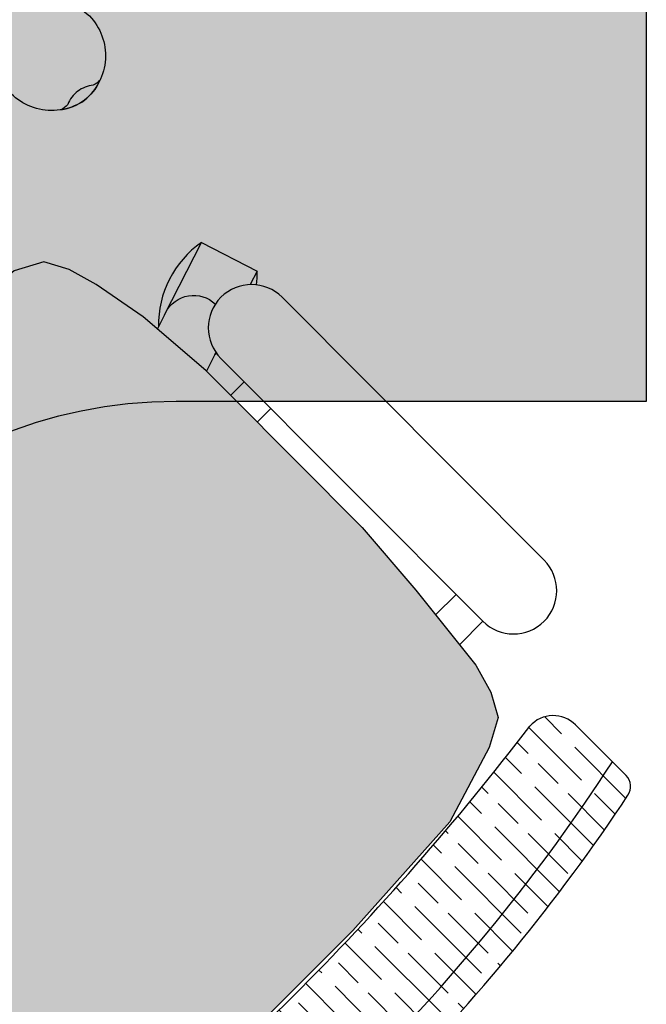
# Model space of a CAD drawing. Units: millimetres. Extents: x 0 to 1178, y 0 to 799.
# Drawn here: x 7 to 8, y 5 to 6 of the extents above; entities that cross this region are included whole.
import ezdxf

# ---------------------------------------------------------------- set-up
doc = ezdxf.new("R2010")
doc.units = ezdxf.units.MM
for name, color, linetype in [('MACKEY ACAB - OPERACIONAL', 254, 'Continuous'), ('MCK_ACABAMERN', 253, 'Continuous'), ('MCK_EQUIP', 251, 'Continuous'), ('MCK_MÓVEIS', 7, 'Continuous')]:
    doc.layers.add(name, color=color, linetype=linetype)

# ---------------------------------------------------------------- blocks, each defined once
blk = doc.blocks.new('MCK_CAD AIR')
for p, q in [((-0.4436016801184195, 0.3998781196029668), (-0.443601680118455, 0.3542330493779744)), ((-0.5036016801184999, 0.2657349216519407), (-0.5036016801184857, 0.02907233135446319)), ((-0.4484084159444066, 0.2657349216519407), (-0.448408415944435, 0.02907233135445608)), ((-0.4272305280900852, 0.2657349216519407), (-0.4484084159443924, 0.2657349216519407)), ((-0.4298980500849368, 0.241595661752612), (-0.4484084159443924, 0.241595661752612)), ((-0.4361538094840327, 0.07423065005350793), (-0.448408415944435, 0.07423065005350793)), ((-0.4361538094840327, 0.05009139015417929), (-0.4484084159444066, 0.05009139015417929)), ((-0.4488841277380189, 0.02397039201876794), (-0.4470567142427981, 0.02456415465652384)), ((-0.5041201052204869, 0.006023134994002532), (-0.4949474887523095, 0.009003498750509209)), ((-0.4917594254454727, -0.03201912565779708), (-0.5041201052204869, 0.006023134994002532)), ((-0.4424893456571155, -0.01601030629957023), (-0.4917594254454727, -0.03201912565779708)), ((-0.4424893456571155, -0.01601030629957023), (-0.4330241893889806, -0.01283705078869701))]:
    blk.add_line(p, q)
for points in [[(-0.4361538094840327, 0.04933710178065098), (-0.4361538094840327, 0.1690723173753028), (-0.4321152780328745, 0.221531256737471), (-0.425384391272722, 0.2824412043106008), (-0.4199996836793716, 0.3012726171714277), (-0.4119226207770552, 0.3160687291051119), (-0.3944223158055919, 0.3254844363889404), (-0.3432675861072667, 0.3413853273823477), (-0.2503813627304865, 0.3467657320322033), (-0.1936016801184834, 0.3467657320322033)], [(0.04895044924708003, 0.04933710178065098), (0.04895044924708003, 0.1690723173753028), (0.04491191779592185, 0.221531256737471), (0.03818103103576931, 0.2824412043106008), (0.0327963234424189, 0.3012726171714277), (0.02471926054010254, 0.3160687291051119), (0.007218955568639274, 0.3254844363889404), (-0.04393577412968597, 0.3413853273823477), (-0.1218219975064798, 0.3467657320322033), (-0.1936016801184834, 0.3467657320322033)], [(-0.4361538094840327, 0.04933710178065098), (-0.4361538094840327, 0.0278154865948963), (-0.4321152780328745, -0.02464345276726476), (-0.425384391272722, -0.06055340034039602), (-0.4199996836793716, -0.07938481320122293), (-0.4119226207770552, -0.09418092513489995), (-0.3944223158055919, -0.1035966324187356), (-0.3432675861072667, -0.1089770353617538), (-0.2503813627304865, -0.1143574400116094), (-0.1936016801184834, -0.1143574400116094)], [(-0.4488683279353225, 0.02405510851985326), (-0.4361538094840327, 0.02831773394310488)]]:
    blk.add_lwpolyline(points)
blk.add_lwpolyline([(-0.4424893456571155, -0.01602795007930524), (-0.444206599630725, -0.01656827593902932, -0.503267777430044), (-0.470382970811535, 0.002054441890543046, -0.503267777430044)], format="xyb")
for centre, radius, start, end in [((-0.193601680118455, -0.7797000595798238), 1.213746103131521, 78.49943529659973, 101.5005647034003), ((-0.193601680118455, -0.7797000595798238), 1.193746103131521, 77.91135571505788, 102.0886442849425), ((-0.4336016801184286, 0.3998781196029526), 0.01, 101.5005647033866, 179.9999999999186), ((-0.4236016801184732, 0.3542330493779744), 0.02, 180, 273.2192187141626), ((-0.1936016801184692, -1.37221111255365), 1.721756084090926, 82.36093241428227, 97.63906758571773), ((-0.4760050480314604, 0.2657349216519407), 0.02759663208705376, 0, 180), ((-0.4760050480314604, 0.02907233135445608), 0.02759663208705376, 180, 0), ((-0.458206203798035, -0.03820328421632979), 0.06374999999999688, 79.92751306416983, 81.45606542478417), ((-0.458206203798035, -0.03820328421632979), 0.06374999999999688, 128.1819202065209, 136.0724869358786), ((-0.48060993589025, 0.03074831321505656), 0.06374999999999688, 259.9275130641714, 316.2205964864195)]:
    blk.add_arc(centre, radius, start, end)
blk = doc.blocks.new('SMART MÉDIA MX')
blk.add_hatch(color=148).paths.add_polyline_path([(-0.1158217419469216, 0.4566249027457419), (-0.1310191916617014, 0.471863585181258), (-0.1709225160137477, 0.5061560735852817), (-0.2010461597437732, 0.5268296136718158), (-0.2181566459157191, 0.5363610589536387), (-0.2343239716792929, 0.5411340507969564), (-0.2533641935410436, 0.5354431660498884), (-0.2933843814630577, 0.5031300160173595), (-0.3629531418400886, 0.4413482482618081), (-0.4031567949881292, 0.401253377878283), (-0.453981409182068, 0.3505662845712356), (-0.5053304824505438, 0.2917573973128915), (-0.5377519467204528, 0.2518249072711596), (-0.5434943991778041, 0.2328001744865942), (-0.5387652294743339, 0.2166199758661298), (-0.5292801792480595, 0.1994837274900751), (-0.5086883336625596, 0.1693041803320083), (-0.4745040873405642, 0.1293080885394096), (-0.4593066376257862, 0.1140694061038934), (-0.3747558312675205, 0.02928920206035013), (-0.3348525069154689, -0.005003286343680635), (-0.2870751583129159, -0.04337842817338089), (-0.2699646721409699, -0.05290987345520382), (-0.253797346377389, -0.05768286529852507), (-0.2347571245156455, -0.05199198055144993), (-0.1873079129473694, -0.02712801010339039), (-0.128360113616226, 0.02406153472864769), (-0.07753549942228721, 0.07474862803569149), (-0.03733184627424668, 0.1148434984192219), (0.02463818804011675, 0.1842446086010758), (0.04963062866376555, 0.2316262782272736), (0.05537308112112393, 0.250651011011839), (0.05064391141764668, 0.2668312096323069), (0.04115886119137224, 0.2839674580083615), (0.002913310733343, 0.3318486069095909), (-0.03127093558865601, 0.3718446987021968)])
h = blk.add_hatch()
h.set_pattern_fill('GOST_WOOD', color=144, scale=0.006, angle=-135.0776202251702, style=0)
h.set_pattern_definition([(314.9223797748297, (9.841228832294265, 3.287728896750338), (-0.02549030651015809, -0.02542133501644224), [0.06, -0.012]), (314.9223797748297, (9.824258285118729, 3.287751887248242), (-0.02549030651015809, -0.02542133501644224), [0.036, -0.009000000000000001, 0.018, -0.009000000000000001]), (314.9223797748297, (9.803050848773792, 3.292023262164514), (-0.02549030651015809, -0.02542133501644224), [0.06, -0.012])])
h.paths.add_polyline_path([(-0.2484226337225421, -0.0780207663062038, 0.4307674541350308), (-0.2492784841894724, -0.1070757597994083), (-0.2257345209711246, -0.1306836009498058, 0.1058864118553793), (0.1282975138921487, 0.2223904965007462), (0.1047535506738382, 0.2459983376511827, 0.4525488065025424), (0.07476957211089763, 0.2440118428390177, -0.0665401509814136)])
h.paths.add_polyline_path([(0.1382365217547048, 0.2010866419557322, 0.3565729393151922), (0.1369857346193073, 0.2136787034647005), (0.1282975138921523, 0.2223904965007497, -0.1058864118553814), (-0.2257345209711246, -0.1306836009498058), (-0.2170463002439607, -0.1393953939858479, 0.3565729393169626), (-0.2044576739048707, -0.1406802941375327, 0.1006996831194639)])
at = {"rotation": 224.9223797748297}
blk.add_blockref('MCK_CAD AIR', (-0.4594858886810154, 0.183569506554643), dxfattribs=at)
blk = doc.blocks.new('MCK_TEC E MOUSE')
at = {"layer": 'MCK_MÓVEIS'}
h = blk.add_hatch(color=253, dxfattribs=at)
h.set_gradient(color1=(165, 167, 165), color2=(230, 230, 230), tint=1, name='SPHERICAL')
edge = h.paths.add_edge_path()
edge.add_arc((0.7259977382141085, -0.07086986504318205), 0.1558645678904933, 166.4725130265682, 189.8108393772422)
edge.add_arc((0.5356791604893272, -0.09871666841632809), 0.03675600115318164, -92.18651372711611, 2.0083467040719825, ccw=False)
edge.add_arc((0.5387006169749964, -0.09895709272144693), 0.03675600115320551, 168.8925091821889, 263.0873696125247, ccw=False)
edge.add_arc((0.3551807618889709, -0.0413630975966317), 0.1558645678904432, 341.0900165074616, 364.4283428566856)
edge.add_arc((0.5193271491225144, -0.02875775323947316), 0.008765722279821673, 156.9400193780134, 183.7328823573584, ccw=False)
edge.add_arc((0.5332283608340913, -0.03498733570920898), 0.0239979690877615, 97.11790602250062, 156.255306667191, ccw=False)
edge.add_line((0.5302547342476811, -0.01117431269108593), (0.5441920227644812, -0.01083977365530231))
edge.add_line((0.5441920227644812, -0.01083977365530231), (0.5579010216879507, -0.01337419194783607))
edge.add_arc((0.5511989442618312, -0.03641729674105854), 0.02399796908776101, 14.645549196891693, 73.7829498626125, ccw=False)
edge.add_arc((0.5659103923142195, -0.03246449001660956), 0.008765722279875012, -12.832026441861217, 13.960836449008184, ccw=False)
at = {"layer": 'MCK_EQUIP'}
for points in [[(0.5744571938682879, -0.03441130030096318, 0.1021861232478083), (0.5724125836198479, -0.09742855122957295, -0.4358237358476597), (0.5342768234188893, -0.1354459084236233, -0.435823735843221), (0.502633148150299, -0.09187603959682278, 0.1021861232414138), (0.5105800240369729, -0.02932844564773873, -0.1174414306390866), (0.5112618491763752, -0.02532426756660655, -0.2639192092872498), (0.5302547342476811, -0.01117431269108593), (0.5441920227644812, -0.01083977365530231), (0.5579010216879507, -0.01337419194783607, -0.2639192093853863), (0.5744171827067359, -0.03034968404307747, -0.1174414302478305)], [(0.5342768234188893, -0.1354459084236233, 0.1120221843153712), (0.5502652407177888, -0.1324546275179479, -0.1207311274085717), (0.5447803146395995, -0.1318973349395769, 0.131088068021054), (0.5348483592105819, -0.1282633128713861, 0.1310880678377077), (0.5244666895379209, -0.1302809326427798, -0.1207311274504781), (0.5189626527424989, -0.12996380794144, 0.1120221843200978)]]:
    blk.add_lwpolyline(points, format="xyb", close=True, dxfattribs=at)
blk = doc.blocks.new('MCK_PC2')
at = {"layer": 'MCK_MÓVEIS'}
blk.add_blockref('MCK_TEC E MOUSE', (-0.2280000000000086, 0.1579999999999995), dxfattribs=at)
blk = doc.blocks.new('ORIGAMI_1600X1200')
at = {"layer": 'MACKEY ACAB - OPERACIONAL'}
h = blk.add_hatch(color=256, dxfattribs=at)
h.paths.add_polyline_path([(0.5999999999999943, 0.7000000000001805), (0.5999999999999943, 0), (0, 0), (0, 1.60000000000009), (1.199999999999989, 1.60000000000009), (1.199999999999989, 1.000000000000181), (0.899999999999995, 1.000000000000181, 0.4142135623730964)])
h.paths.add_polyline_path([(0.2235999999999763, 1.46100000000008), (0.1731999999999516, 1.46100000000008, -0.3365212367511977), (0.1389999999999532, 1.426800000000139), (0.1389999999999532, 1.376400000000057, 0.4114660326074119)], flags=16)
at = {"layer": 'MCK_MÓVEIS', "color": 0}
blk.add_lwpolyline([(1.199999999999989, 1.60000000000009), (1.199999999999989, 1.000000000000181), (0.899999999999995, 1.000000000000181, 0.414213562373095), (0.5999999999999943, 0.7000000000001805), (0.5999999999999943, 0), (0, 0), (0, 1.60000000000009)], format="xyb", close=True, dxfattribs=at)
blk.add_blockref('SMART MÉDIA MX', (1.050073014815187, 0.5478182808623764))
at = {"layer": 'MCK_ACABAMERN', "rotation": 41.71451340999516}
blk.add_blockref('MCK_PC2', (0.6280551068839451, 0.9714269248417935), dxfattribs=at)

msp = doc.modelspace()

# ---------------------------------------------------------------- block references
msp.add_blockref('ORIGAMI_1600X1200', (6.436435778470482, 4.271835717176945))

doc.saveas('drawing.dxf')
